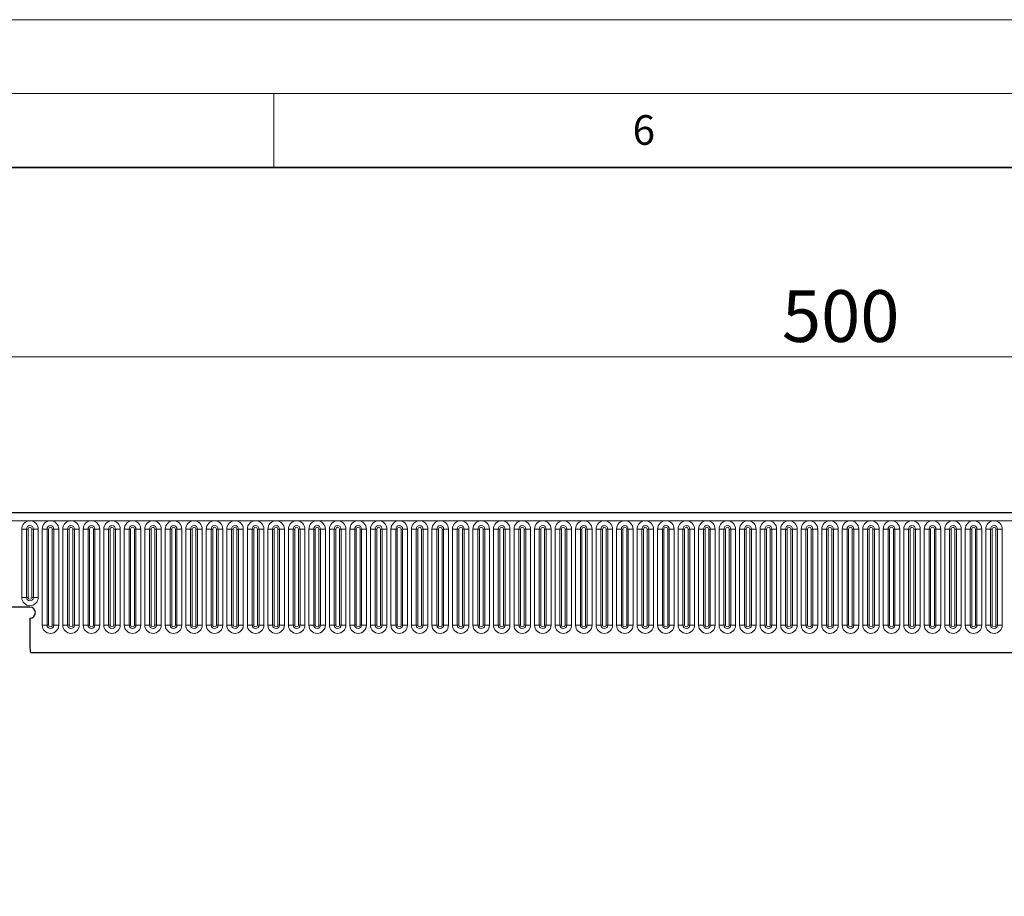
# Model space of a CAD drawing. Units: millimetres. Extents: x 0 to 420, y 0 to 297.
# Drawn here: x 248 to 314, y 238 to 297 of the extents above; entities that cross this region are included whole.
import ezdxf

# ---------------------------------------------------------------- set-up
doc = ezdxf.new("R2010")
doc.units = ezdxf.units.MM
doc.styles.add('SLDTEXTSTYLE0', font='TXT', dxfattribs={"width": 0.605})
doc.styles.add('SLDTEXTSTYLE1', font='TXT', dxfattribs={"width": 0.75})
doc.dimstyles.new('SLDDIMSTYLE0', dxfattribs={"dimtxt": 3.5, "dimasz": 3.302, "dimexe": 0, "dimexo": 0.0625, "dimgap": 0.875, "dimtad": 1, "dimlfac": 4, "dimrnd": 1e-09, "dimzin": 12, "dimdsep": 46, "dimtxsty": 'SLDTEXTSTYLE1', "dimsah": 1, "dimcen": 0.09, "dimadec": 0, "dimazin": 3, "dimtfac": 1, "dimtofl": 0, "dimtmove": 0, "dimatfit": 3, "dimfxl": 1, "dimfrac": 2, "dimtolj": 1, "dimtzin": 12, "dimarcsym": 0})

# ---------------------------------------------------------------- blocks, each defined once
blk = doc.blocks.new('_D_7')
at = {"color": 179, "linetype": 'Continuous', "lineweight": 18}
for p, q in [((240.755, 259.252), (240.755, 275.197)), ((365.755, 259.252), (365.755, 275.197)), ((240.755, 274.197), (365.755, 274.197))]:
    blk.add_line(p, q, dxfattribs=at)
for points in [[(240.755, 274.197), (244.057, 273.689), (244.057, 274.705)], [(365.755, 274.197), (362.453, 274.705), (362.453, 273.689)]]:
    blk.add_solid(points, dxfattribs=at)
at = {"color": 179, "linetype": 'Continuous', "lineweight": 18, "insert": (299.376, 278.709), "char_height": 3.5, "attachment_point": 1, "style": 'SLDTEXTSTYLE1'}
blk.add_mtext('500', dxfattribs=at)
blk = doc.blocks.new('_D_8')
at = {"color": 179, "linetype": 'Continuous', "lineweight": 18}
for p, q in [((366.63, 263.652), (378.755, 263.652)), ((377.755, 102.651), (377.755, 263.652)), ((304.255, 102.651), (378.755, 102.651))]:
    blk.add_line(p, q, dxfattribs=at)
for points in [[(377.755, 263.652), (377.247, 260.35), (378.263, 260.35)], [(377.755, 102.651), (378.263, 105.953), (377.247, 105.953)]]:
    blk.add_solid(points, dxfattribs=at)
at = {"color": 179, "linetype": 'Continuous', "lineweight": 18, "insert": (373.243, 179.272), "char_height": 3.5, "attachment_point": 1, "rotation": 90, "style": 'SLDTEXTSTYLE1'}
blk.add_mtext('644', dxfattribs=at)

msp = doc.modelspace()

# ---------------------------------------------------------------- linework, layer by layer
at = {"color": 7, "linetype": 'Continuous', "lineweight": 18}
for p, q in [((0, 297), (420, 297)), ((15, 292), (415, 292)), ((265, 292), (265, 287))]:
    msp.add_line(p, q, dxfattribs=at)
at = {"color": 7, "linetype": 'Continuous', "lineweight": 35}
msp.add_line((410, 287), (20, 287), dxfattribs=at)
at = {"color": 7, "linetype": 'Continuous', "lineweight": 25}
for p, q in [((365.6301, 263.6521), (241.0051, 263.6521)), ((248.5051, 257.2771), (240.8801, 257.2771)), ((248.5051, 256.5271), (248.5051, 254.6026)), ((248.5595, 254.2021), (358.0756, 254.2021))]:
    msp.add_line(p, q, dxfattribs=at)
at = {"color": 8, "linetype": 'Continuous', "lineweight": 18}
for p, q in [((241.0051, 263.1208), (365.6301, 263.1208)), ((247.9533, 262.5583), (247.9533, 257.9333)), ((247.9533, 262.5583), (248.2781, 262.5583)), ((248.2781, 257.9333), (248.2781, 262.5583)), ((248.2781, 262.5583), (248.3863, 262.5583)), ((248.3863, 257.9333), (248.3863, 262.5583)), ((248.6363, 257.9333), (248.6363, 262.5583)), ((248.6363, 262.5583), (248.7446, 262.5583)), ((248.7446, 262.5583), (248.7446, 257.9333)), ((248.7446, 262.5583), (249.0693, 262.5583)), ((249.0693, 257.9333), (249.0693, 262.5583)), ((249.3408, 262.5583), (249.3408, 256.0583)), ((249.3408, 262.5583), (249.6656, 262.5583)), ((249.6656, 256.0583), (249.6656, 262.5583)), ((249.6656, 262.5583), (249.7738, 262.5583)), ((249.7738, 256.0583), (249.7738, 262.5583)), ((250.0238, 256.0583), (250.0238, 262.5583)), ((250.0238, 262.5583), (250.1321, 262.5583)), ((250.1321, 262.5583), (250.1321, 256.0583)), ((250.1321, 262.5583), (250.4568, 262.5583)), ((250.4568, 256.0583), (250.4568, 262.5583)), ((250.7283, 262.5583), (250.7283, 256.0583)), ((250.7283, 262.5583), (251.0531, 262.5583)), ((251.0531, 256.0583), (251.0531, 262.5583)), ((251.0531, 262.5583), (251.1613, 262.5583)), ((251.1613, 256.0583), (251.1613, 262.5583)), ((251.4113, 256.0583), (251.4113, 262.5583)), ((251.4113, 262.5583), (251.5196, 262.5583)), ((251.5196, 262.5583), (251.5196, 256.0583)), ((251.5196, 262.5583), (251.8443, 262.5583)), ((251.8443, 256.0583), (251.8443, 262.5583)), ((252.1158, 262.5583), (252.1158, 256.0583)), ((252.1158, 262.5583), (252.4406, 262.5583)), ((252.4406, 256.0583), (252.4406, 262.5583)), ((252.4406, 262.5583), (252.5488, 262.5583)), ((252.5488, 256.0583), (252.5488, 262.5583)), ((252.7988, 256.0583), (252.7988, 262.5583)), ((252.7988, 262.5583), (252.9071, 262.5583)), ((252.9071, 262.5583), (252.9071, 256.0583)), ((252.9071, 262.5583), (253.2318, 262.5583)), ((253.2318, 256.0583), (253.2318, 262.5583)), ((253.5033, 262.5583), (253.5033, 256.0583)), ((253.5033, 262.5583), (253.8281, 262.5583)), ((253.8281, 256.0583), (253.8281, 262.5583)), ((253.8281, 262.5583), (253.9363, 262.5583)), ((253.9363, 256.0583), (253.9363, 262.5583)), ((254.1863, 256.0583), (254.1863, 262.5583)), ((254.1863, 262.5583), (254.2946, 262.5583)), ((254.2946, 262.5583), (254.2946, 256.0583)), ((254.2946, 262.5583), (254.6193, 262.5583)), ((254.6193, 256.0583), (254.6193, 262.5583)), ((254.8908, 262.5583), (254.8908, 256.0583)), ((254.8908, 262.5583), (255.2156, 262.5583)), ((255.2156, 256.0583), (255.2156, 262.5583)), ((255.2156, 262.5583), (255.3238, 262.5583)), ((255.3238, 256.0583), (255.3238, 262.5583)), ((255.5738, 256.0583), (255.5738, 262.5583)), ((255.5738, 262.5583), (255.6821, 262.5583)), ((255.6821, 262.5583), (255.6821, 256.0583)), ((255.6821, 262.5583), (256.0068, 262.5583)), ((256.0068, 256.0583), (256.0068, 262.5583)), ((256.2783, 262.5583), (256.2783, 256.0583)), ((256.2783, 262.5583), (256.6031, 262.5583)), ((256.6031, 256.0583), (256.6031, 262.5583)), ((256.6031, 262.5583), (256.7113, 262.5583)), ((256.7113, 256.0583), (256.7113, 262.5583)), ((256.9613, 256.0583), (256.9613, 262.5583)), ((256.9613, 262.5583), (257.0696, 262.5583)), ((257.0696, 262.5583), (257.0696, 256.0583)), ((257.0696, 262.5583), (257.3943, 262.5583)), ((257.3943, 256.0583), (257.3943, 262.5583)), ((257.6658, 262.5583), (257.6658, 256.0583)), ((257.6658, 262.5583), (257.9906, 262.5583)), ((257.9906, 256.0583), (257.9906, 262.5583)), ((257.9906, 262.5583), (258.0988, 262.5583)), ((258.0988, 256.0583), (258.0988, 262.5583)), ((258.3488, 256.0583), (258.3488, 262.5583)), ((258.3488, 262.5583), (258.4571, 262.5583)), ((258.4571, 262.5583), (258.4571, 256.0583)), ((258.4571, 262.5583), (258.7818, 262.5583)), ((258.7818, 256.0583), (258.7818, 262.5583)), ((259.0533, 262.5583), (259.0533, 256.0583)), ((259.0533, 262.5583), (259.3781, 262.5583)), ((259.3781, 256.0583), (259.3781, 262.5583)), ((259.3781, 262.5583), (259.4863, 262.5583)), ((259.4863, 256.0583), (259.4863, 262.5583)), ((259.7363, 256.0583), (259.7363, 262.5583)), ((259.7363, 262.5583), (259.8446, 262.5583)), ((259.8446, 262.5583), (259.8446, 256.0583)), ((259.8446, 262.5583), (260.1693, 262.5583)), ((260.1693, 256.0583), (260.1693, 262.5583)), ((260.4408, 262.5583), (260.4408, 256.0583)), ((260.4408, 262.5583), (260.7656, 262.5583)), ((260.7656, 256.0583), (260.7656, 262.5583)), ((260.7656, 262.5583), (260.8738, 262.5583)), ((260.8738, 256.0583), (260.8738, 262.5583)), ((261.1238, 256.0583), (261.1238, 262.5583)), ((261.1238, 262.5583), (261.2321, 262.5583)), ((261.2321, 262.5583), (261.2321, 256.0583)), ((261.2321, 262.5583), (261.5568, 262.5583)), ((261.5568, 256.0583), (261.5568, 262.5583)), ((261.8283, 262.5583), (261.8283, 256.0583)), ((261.8283, 262.5583), (262.1531, 262.5583)), ((262.1531, 256.0583), (262.1531, 262.5583)), ((262.1531, 262.5583), (262.2613, 262.5583)), ((262.2613, 256.0583), (262.2613, 262.5583)), ((262.5113, 256.0583), (262.5113, 262.5583)), ((262.5113, 262.5583), (262.6196, 262.5583)), ((262.6196, 262.5583), (262.6196, 256.0583)), ((262.6196, 262.5583), (262.9443, 262.5583)), ((262.9443, 256.0583), (262.9443, 262.5583)), ((263.2158, 262.5583), (263.2158, 256.0583)), ((263.2158, 262.5583), (263.5406, 262.5583)), ((263.5406, 256.0583), (263.5406, 262.5583)), ((263.5406, 262.5583), (263.6488, 262.5583)), ((263.6488, 256.0583), (263.6488, 262.5583)), ((263.8988, 256.0583), (263.8988, 262.5583)), ((263.8988, 262.5583), (264.0071, 262.5583)), ((264.0071, 262.5583), (264.0071, 256.0583)), ((264.0071, 262.5583), (264.3318, 262.5583)), ((264.3318, 256.0583), (264.3318, 262.5583)), ((264.6033, 262.5583), (264.6033, 256.0583)), ((264.6033, 262.5583), (264.9281, 262.5583)), ((264.9281, 256.0583), (264.9281, 262.5583)), ((264.9281, 262.5583), (265.0363, 262.5583)), ((265.0363, 256.0583), (265.0363, 262.5583)), ((265.2863, 256.0583), (265.2863, 262.5583)), ((265.2863, 262.5583), (265.3946, 262.5583)), ((265.3946, 262.5583), (265.3946, 256.0583)), ((265.3946, 262.5583), (265.7193, 262.5583)), ((265.7193, 256.0583), (265.7193, 262.5583)), ((265.9908, 262.5583), (265.9908, 256.0583)), ((265.9908, 262.5583), (266.3156, 262.5583)), ((266.3156, 256.0583), (266.3156, 262.5583)), ((266.3156, 262.5583), (266.4238, 262.5583)), ((266.4238, 256.0583), (266.4238, 262.5583)), ((266.6738, 256.0583), (266.6738, 262.5583)), ((266.6738, 262.5583), (266.7821, 262.5583)), ((266.7821, 262.5583), (266.7821, 256.0583)), ((266.7821, 262.5583), (267.1068, 262.5583)), ((267.1068, 256.0583), (267.1068, 262.5583)), ((267.3783, 262.5583), (267.3783, 256.0583)), ((267.3783, 262.5583), (267.7031, 262.5583)), ((267.7031, 256.0583), (267.7031, 262.5583)), ((267.7031, 262.5583), (267.8113, 262.5583)), ((267.8113, 256.0583), (267.8113, 262.5583)), ((268.0613, 256.0583), (268.0613, 262.5583)), ((268.0613, 262.5583), (268.1696, 262.5583)), ((268.1696, 262.5583), (268.1696, 256.0583)), ((268.1696, 262.5583), (268.4943, 262.5583)), ((268.4943, 256.0583), (268.4943, 262.5583)), ((268.7658, 262.5583), (268.7658, 256.0583)), ((268.7658, 262.5583), (269.0906, 262.5583)), ((269.0906, 256.0583), (269.0906, 262.5583)), ((269.0906, 262.5583), (269.1988, 262.5583)), ((269.1988, 256.0583), (269.1988, 262.5583)), ((269.4488, 256.0583), (269.4488, 262.5583)), ((269.4488, 262.5583), (269.5571, 262.5583)), ((269.5571, 262.5583), (269.5571, 256.0583)), ((269.5571, 262.5583), (269.8818, 262.5583)), ((269.8818, 256.0583), (269.8818, 262.5583)), ((270.1533, 262.5583), (270.1533, 256.0583)), ((270.1533, 262.5583), (270.4781, 262.5583)), ((270.4781, 256.0583), (270.4781, 262.5583)), ((270.4781, 262.5583), (270.5863, 262.5583)), ((270.5863, 256.0583), (270.5863, 262.5583)), ((270.8363, 256.0583), (270.8363, 262.5583)), ((270.8363, 262.5583), (270.9446, 262.5583)), ((270.9446, 262.5583), (270.9446, 256.0583)), ((270.9446, 262.5583), (271.2693, 262.5583)), ((271.2693, 256.0583), (271.2693, 262.5583)), ((271.5408, 262.5583), (271.5408, 256.0583)), ((271.5408, 262.5583), (271.8656, 262.5583)), ((271.8656, 256.0583), (271.8656, 262.5583)), ((271.8656, 262.5583), (271.9738, 262.5583)), ((271.9738, 256.0583), (271.9738, 262.5583)), ((272.2238, 256.0583), (272.2238, 262.5583)), ((272.2238, 262.5583), (272.3321, 262.5583)), ((272.3321, 262.5583), (272.3321, 256.0583)), ((272.3321, 262.5583), (272.6568, 262.5583)), ((272.6568, 256.0583), (272.6568, 262.5583)), ((272.9283, 262.5583), (272.9283, 256.0583)), ((272.9283, 262.5583), (273.2531, 262.5583)), ((273.2531, 256.0583), (273.2531, 262.5583)), ((273.2531, 262.5583), (273.3613, 262.5583)), ((273.3613, 256.0583), (273.3613, 262.5583)), ((273.6113, 256.0583), (273.6113, 262.5583)), ((273.6113, 262.5583), (273.7196, 262.5583)), ((273.7196, 262.5583), (273.7196, 256.0583)), ((273.7196, 262.5583), (274.0443, 262.5583)), ((274.0443, 256.0583), (274.0443, 262.5583)), ((274.3158, 262.5583), (274.3158, 256.0583)), ((274.3158, 262.5583), (274.6406, 262.5583)), ((274.6406, 256.0583), (274.6406, 262.5583)), ((274.6406, 262.5583), (274.7488, 262.5583)), ((274.7488, 256.0583), (274.7488, 262.5583)), ((274.9988, 256.0583), (274.9988, 262.5583)), ((274.9988, 262.5583), (275.1071, 262.5583)), ((275.1071, 262.5583), (275.1071, 256.0583)), ((275.1071, 262.5583), (275.4318, 262.5583)), ((275.4318, 256.0583), (275.4318, 262.5583)), ((275.7033, 262.5583), (275.7033, 256.0583)), ((275.7033, 262.5583), (276.0281, 262.5583)), ((276.0281, 256.0583), (276.0281, 262.5583)), ((276.0281, 262.5583), (276.1363, 262.5583)), ((276.1363, 256.0583), (276.1363, 262.5583)), ((276.3863, 256.0583), (276.3863, 262.5583)), ((276.3863, 262.5583), (276.4946, 262.5583)), ((276.4946, 262.5583), (276.4946, 256.0583)), ((276.4946, 262.5583), (276.8193, 262.5583)), ((276.8193, 256.0583), (276.8193, 262.5583)), ((277.0908, 262.5583), (277.0908, 256.0583)), ((277.0908, 262.5583), (277.4156, 262.5583)), ((277.4156, 256.0583), (277.4156, 262.5583)), ((277.4156, 262.5583), (277.5238, 262.5583)), ((277.5238, 256.0583), (277.5238, 262.5583)), ((277.7738, 256.0583), (277.7738, 262.5583)), ((277.7738, 262.5583), (277.8821, 262.5583)), ((277.8821, 262.5583), (277.8821, 256.0583)), ((277.8821, 262.5583), (278.2068, 262.5583)), ((278.2068, 256.0583), (278.2068, 262.5583)), ((278.4783, 262.5583), (278.4783, 256.0583)), ((278.4783, 262.5583), (278.8031, 262.5583)), ((278.8031, 256.0583), (278.8031, 262.5583)), ((278.8031, 262.5583), (278.9113, 262.5583)), ((278.9113, 256.0583), (278.9113, 262.5583)), ((279.1613, 256.0583), (279.1613, 262.5583)), ((279.1613, 262.5583), (279.2696, 262.5583)), ((279.2696, 262.5583), (279.2696, 256.0583)), ((279.2696, 262.5583), (279.5943, 262.5583)), ((279.5943, 256.0583), (279.5943, 262.5583)), ((279.8658, 262.5583), (279.8658, 256.0583)), ((279.8658, 262.5583), (280.1906, 262.5583)), ((280.1906, 256.0583), (280.1906, 262.5583)), ((280.1906, 262.5583), (280.2988, 262.5583)), ((280.2988, 256.0583), (280.2988, 262.5583)), ((280.5488, 256.0583), (280.5488, 262.5583)), ((280.5488, 262.5583), (280.6571, 262.5583)), ((280.6571, 262.5583), (280.6571, 256.0583)), ((280.6571, 262.5583), (280.9818, 262.5583)), ((280.9818, 256.0583), (280.9818, 262.5583)), ((281.2533, 262.5583), (281.2533, 256.0583)), ((281.2533, 262.5583), (281.5781, 262.5583)), ((281.5781, 256.0583), (281.5781, 262.5583)), ((281.5781, 262.5583), (281.6863, 262.5583)), ((281.6863, 256.0583), (281.6863, 262.5583)), ((281.9363, 256.0583), (281.9363, 262.5583)), ((281.9363, 262.5583), (282.0446, 262.5583)), ((282.0446, 262.5583), (282.0446, 256.0583)), ((282.0446, 262.5583), (282.3693, 262.5583)), ((282.3693, 256.0583), (282.3693, 262.5583)), ((282.6408, 262.5583), (282.6408, 256.0583)), ((282.6408, 262.5583), (282.9656, 262.5583)), ((282.9656, 256.0583), (282.9656, 262.5583)), ((282.9656, 262.5583), (283.0738, 262.5583)), ((283.0738, 256.0583), (283.0738, 262.5583)), ((283.3238, 256.0583), (283.3238, 262.5583)), ((283.3238, 262.5583), (283.4321, 262.5583)), ((283.4321, 262.5583), (283.4321, 256.0583)), ((283.4321, 262.5583), (283.7568, 262.5583)), ((283.7568, 256.0583), (283.7568, 262.5583)), ((284.0283, 262.5583), (284.0283, 256.0583)), ((284.0283, 262.5583), (284.3531, 262.5583)), ((284.3531, 256.0583), (284.3531, 262.5583)), ((284.3531, 262.5583), (284.4613, 262.5583)), ((284.4613, 256.0583), (284.4613, 262.5583)), ((284.7113, 256.0583), (284.7113, 262.5583)), ((284.7113, 262.5583), (284.8196, 262.5583)), ((284.8196, 262.5583), (284.8196, 256.0583)), ((284.8196, 262.5583), (285.1443, 262.5583)), ((285.1443, 256.0583), (285.1443, 262.5583)), ((285.4158, 262.5583), (285.4158, 256.0583)), ((285.4158, 262.5583), (285.7406, 262.5583)), ((285.7406, 256.0583), (285.7406, 262.5583)), ((285.7406, 262.5583), (285.8488, 262.5583)), ((285.8488, 256.0583), (285.8488, 262.5583)), ((286.0988, 256.0583), (286.0988, 262.5583)), ((286.0988, 262.5583), (286.2071, 262.5583)), ((286.2071, 262.5583), (286.2071, 256.0583)), ((286.2071, 262.5583), (286.5318, 262.5583)), ((286.5318, 256.0583), (286.5318, 262.5583)), ((286.8033, 262.5583), (286.8033, 256.0583)), ((286.8033, 262.5583), (287.1281, 262.5583)), ((287.1281, 256.0583), (287.1281, 262.5583)), ((287.1281, 262.5583), (287.2363, 262.5583)), ((287.2363, 256.0583), (287.2363, 262.5583)), ((287.4863, 256.0583), (287.4863, 262.5583)), ((287.4863, 262.5583), (287.5946, 262.5583)), ((287.5946, 262.5583), (287.5946, 256.0583)), ((287.5946, 262.5583), (287.9193, 262.5583)), ((287.9193, 256.0583), (287.9193, 262.5583)), ((288.1908, 262.5583), (288.1908, 256.0583)), ((288.1908, 262.5583), (288.5156, 262.5583)), ((288.5156, 256.0583), (288.5156, 262.5583)), ((288.5156, 262.5583), (288.6238, 262.5583)), ((288.6238, 256.0583), (288.6238, 262.5583)), ((288.8738, 256.0583), (288.8738, 262.5583)), ((288.8738, 262.5583), (288.9821, 262.5583)), ((288.9821, 262.5583), (288.9821, 256.0583)), ((288.9821, 262.5583), (289.3068, 262.5583)), ((289.3068, 256.0583), (289.3068, 262.5583)), ((289.5783, 262.5583), (289.5783, 256.0583)), ((289.5783, 262.5583), (289.9031, 262.5583)), ((289.9031, 256.0583), (289.9031, 262.5583)), ((289.9031, 262.5583), (290.0113, 262.5583)), ((290.0113, 256.0583), (290.0113, 262.5583)), ((290.2613, 256.0583), (290.2613, 262.5583)), ((290.2613, 262.5583), (290.3696, 262.5583)), ((290.3696, 262.5583), (290.3696, 256.0583)), ((290.3696, 262.5583), (290.6943, 262.5583)), ((290.6943, 256.0583), (290.6943, 262.5583)), ((290.9658, 262.5583), (290.9658, 256.0583)), ((290.9658, 262.5583), (291.2906, 262.5583)), ((291.2906, 256.0583), (291.2906, 262.5583)), ((291.2906, 262.5583), (291.3988, 262.5583)), ((291.3988, 256.0583), (291.3988, 262.5583)), ((291.6488, 256.0583), (291.6488, 262.5583)), ((291.6488, 262.5583), (291.7571, 262.5583)), ((291.7571, 262.5583), (291.7571, 256.0583)), ((291.7571, 262.5583), (292.0818, 262.5583)), ((292.0818, 256.0583), (292.0818, 262.5583)), ((292.3533, 262.5583), (292.3533, 256.0583)), ((292.3533, 262.5583), (292.6781, 262.5583)), ((292.6781, 256.0583), (292.6781, 262.5583)), ((292.6781, 262.5583), (292.7863, 262.5583)), ((292.7863, 256.0583), (292.7863, 262.5583)), ((293.0363, 256.0583), (293.0363, 262.5583)), ((293.0363, 262.5583), (293.1446, 262.5583)), ((293.1446, 262.5583), (293.1446, 256.0583)), ((293.1446, 262.5583), (293.4693, 262.5583)), ((293.4693, 256.0583), (293.4693, 262.5583)), ((293.7408, 262.5583), (293.7408, 256.0583)), ((293.7408, 262.5583), (294.0656, 262.5583)), ((294.0656, 256.0583), (294.0656, 262.5583)), ((294.0656, 262.5583), (294.1738, 262.5583)), ((294.1738, 256.0583), (294.1738, 262.5583)), ((294.4238, 256.0583), (294.4238, 262.5583)), ((294.4238, 262.5583), (294.5321, 262.5583)), ((294.5321, 262.5583), (294.5321, 256.0583)), ((294.5321, 262.5583), (294.8568, 262.5583)), ((294.8568, 256.0583), (294.8568, 262.5583)), ((295.1283, 262.5583), (295.1283, 256.0583)), ((295.1283, 262.5583), (295.4531, 262.5583)), ((295.4531, 256.0583), (295.4531, 262.5583)), ((295.4531, 262.5583), (295.5613, 262.5583)), ((295.5613, 256.0583), (295.5613, 262.5583)), ((295.8113, 256.0583), (295.8113, 262.5583)), ((295.8113, 262.5583), (295.9196, 262.5583)), ((295.9196, 262.5583), (295.9196, 256.0583)), ((295.9196, 262.5583), (296.2443, 262.5583)), ((296.2443, 256.0583), (296.2443, 262.5583)), ((296.5158, 262.5583), (296.5158, 256.0583)), ((296.5158, 262.5583), (296.8406, 262.5583)), ((296.8406, 256.0583), (296.8406, 262.5583)), ((296.8406, 262.5583), (296.9488, 262.5583)), ((296.9488, 256.0583), (296.9488, 262.5583)), ((297.1988, 256.0583), (297.1988, 262.5583)), ((297.1988, 262.5583), (297.3071, 262.5583)), ((297.3071, 262.5583), (297.3071, 256.0583)), ((297.3071, 262.5583), (297.6318, 262.5583)), ((297.6318, 256.0583), (297.6318, 262.5583)), ((297.9033, 262.5583), (297.9033, 256.0583)), ((297.9033, 262.5583), (298.2281, 262.5583)), ((298.2281, 256.0583), (298.2281, 262.5583)), ((298.2281, 262.5583), (298.3363, 262.5583)), ((298.3363, 256.0583), (298.3363, 262.5583)), ((298.5863, 256.0583), (298.5863, 262.5583)), ((298.5863, 262.5583), (298.6946, 262.5583)), ((298.6946, 262.5583), (298.6946, 256.0583)), ((298.6946, 262.5583), (299.0193, 262.5583)), ((299.0193, 256.0583), (299.0193, 262.5583)), ((299.2908, 262.5583), (299.2908, 256.0583)), ((299.2908, 262.5583), (299.6156, 262.5583)), ((299.6156, 256.0583), (299.6156, 262.5583)), ((299.6156, 262.5583), (299.7238, 262.5583)), ((299.7238, 256.0583), (299.7238, 262.5583)), ((299.9738, 256.0583), (299.9738, 262.5583)), ((299.9738, 262.5583), (300.0821, 262.5583)), ((300.0821, 262.5583), (300.0821, 256.0583)), ((300.0821, 262.5583), (300.4068, 262.5583)), ((300.4068, 256.0583), (300.4068, 262.5583)), ((300.6783, 262.5583), (300.6783, 256.0583)), ((300.6783, 262.5583), (301.0031, 262.5583)), ((301.0031, 256.0583), (301.0031, 262.5583)), ((301.0031, 262.5583), (301.1113, 262.5583)), ((301.1113, 256.0583), (301.1113, 262.5583)), ((301.3613, 256.0583), (301.3613, 262.5583)), ((301.3613, 262.5583), (301.4696, 262.5583)), ((301.4696, 262.5583), (301.4696, 256.0583)), ((301.4696, 262.5583), (301.7943, 262.5583)), ((301.7943, 256.0583), (301.7943, 262.5583)), ((302.0658, 262.5583), (302.0658, 256.0583)), ((302.0658, 262.5583), (302.3906, 262.5583)), ((302.3906, 256.0583), (302.3906, 262.5583)), ((302.3906, 262.5583), (302.4988, 262.5583)), ((302.4988, 256.0583), (302.4988, 262.5583)), ((302.7488, 256.0583), (302.7488, 262.5583)), ((302.7488, 262.5583), (302.8571, 262.5583)), ((302.8571, 262.5583), (302.8571, 256.0583)), ((302.8571, 262.5583), (303.1818, 262.5583)), ((303.1818, 256.0583), (303.1818, 262.5583)), ((303.4533, 262.5583), (303.4533, 256.0583)), ((303.4533, 262.5583), (303.7781, 262.5583)), ((303.7781, 256.0583), (303.7781, 262.5583)), ((303.7781, 262.5583), (303.8863, 262.5583)), ((303.8863, 256.0583), (303.8863, 262.5583)), ((304.1363, 256.0583), (304.1363, 262.5583)), ((304.1363, 262.5583), (304.2446, 262.5583)), ((304.2446, 262.5583), (304.2446, 256.0583)), ((304.2446, 262.5583), (304.5693, 262.5583)), ((304.5693, 256.0583), (304.5693, 262.5583)), ((304.8408, 262.5583), (304.8408, 256.0583)), ((304.8408, 262.5583), (305.1656, 262.5583)), ((305.1656, 256.0583), (305.1656, 262.5583)), ((305.1656, 262.5583), (305.2738, 262.5583)), ((305.2738, 256.0583), (305.2738, 262.5583)), ((305.5238, 256.0583), (305.5238, 262.5583)), ((305.5238, 262.5583), (305.6321, 262.5583)), ((305.6321, 262.5583), (305.6321, 256.0583)), ((305.6321, 262.5583), (305.9568, 262.5583)), ((305.9568, 256.0583), (305.9568, 262.5583)), ((306.2283, 262.5583), (306.2283, 256.0583)), ((306.2283, 262.5583), (306.5531, 262.5583)), ((306.5531, 256.0583), (306.5531, 262.5583)), ((306.5531, 262.5583), (306.6613, 262.5583)), ((306.6613, 256.0583), (306.6613, 262.5583)), ((306.9113, 256.0583), (306.9113, 262.5583)), ((306.9113, 262.5583), (307.0196, 262.5583)), ((307.0196, 262.5583), (307.0196, 256.0583)), ((307.0196, 262.5583), (307.3443, 262.5583)), ((307.3443, 256.0583), (307.3443, 262.5583)), ((307.6158, 262.5583), (307.6158, 256.0583)), ((307.6158, 262.5583), (307.9406, 262.5583)), ((307.9406, 256.0583), (307.9406, 262.5583)), ((307.9406, 262.5583), (308.0488, 262.5583)), ((308.0488, 256.0583), (308.0488, 262.5583)), ((308.2988, 256.0583), (308.2988, 262.5583)), ((308.2988, 262.5583), (308.4071, 262.5583)), ((308.4071, 262.5583), (308.4071, 256.0583)), ((308.4071, 262.5583), (308.7318, 262.5583)), ((308.7318, 256.0583), (308.7318, 262.5583)), ((309.0033, 262.5583), (309.0033, 256.0583)), ((309.0033, 262.5583), (309.3281, 262.5583)), ((309.3281, 256.0583), (309.3281, 262.5583)), ((309.3281, 262.5583), (309.4363, 262.5583)), ((309.4363, 256.0583), (309.4363, 262.5583)), ((309.6863, 256.0583), (309.6863, 262.5583)), ((309.6863, 262.5583), (309.7946, 262.5583)), ((309.7946, 262.5583), (309.7946, 256.0583)), ((309.7946, 262.5583), (310.1193, 262.5583)), ((310.1193, 256.0583), (310.1193, 262.5583)), ((310.3908, 262.5583), (310.3908, 256.0583)), ((310.3908, 262.5583), (310.7156, 262.5583)), ((310.7156, 256.0583), (310.7156, 262.5583)), ((310.7156, 262.5583), (310.8238, 262.5583)), ((310.8238, 256.0583), (310.8238, 262.5583)), ((311.0738, 256.0583), (311.0738, 262.5583)), ((311.0738, 262.5583), (311.1821, 262.5583)), ((311.1821, 262.5583), (311.1821, 256.0583)), ((311.1821, 262.5583), (311.5068, 262.5583)), ((311.5068, 256.0583), (311.5068, 262.5583)), ((311.7783, 262.5583), (311.7783, 256.0583)), ((311.7783, 262.5583), (312.1031, 262.5583)), ((312.1031, 256.0583), (312.1031, 262.5583)), ((312.1031, 262.5583), (312.2113, 262.5583)), ((312.2113, 256.0583), (312.2113, 262.5583)), ((312.4613, 256.0583), (312.4613, 262.5583)), ((312.4613, 262.5583), (312.5696, 262.5583)), ((312.5696, 262.5583), (312.5696, 256.0583)), ((312.5696, 262.5583), (312.8943, 262.5583)), ((312.8943, 256.0583), (312.8943, 262.5583)), ((313.1658, 262.5583), (313.1658, 256.0583)), ((313.1658, 262.5583), (313.4906, 262.5583)), ((313.4906, 256.0583), (313.4906, 262.5583)), ((313.4906, 262.5583), (313.5988, 262.5583)), ((313.5988, 256.0583), (313.5988, 262.5583)), ((313.8488, 256.0583), (313.8488, 262.5583)), ((313.8488, 262.5583), (313.9571, 262.5583)), ((313.9571, 262.5583), (313.9571, 256.0583)), ((313.9571, 262.5583), (314.2818, 262.5583)), ((314.2818, 256.0583), (314.2818, 262.5583)), ((247.9533, 257.9333), (248.2781, 257.9333)), ((248.2781, 257.9333), (248.3863, 257.9333)), ((248.6363, 257.9333), (248.7446, 257.9333)), ((248.7446, 257.9333), (249.0693, 257.9333)), ((249.3408, 256.0583), (249.6656, 256.0583)), ((249.6656, 256.0583), (249.7738, 256.0583)), ((250.0238, 256.0583), (250.1321, 256.0583)), ((250.1321, 256.0583), (250.4568, 256.0583)), ((250.7283, 256.0583), (251.0531, 256.0583)), ((251.0531, 256.0583), (251.1613, 256.0583)), ((251.4113, 256.0583), (251.5196, 256.0583)), ((251.5196, 256.0583), (251.8443, 256.0583)), ((252.1158, 256.0583), (252.4406, 256.0583)), ((252.4406, 256.0583), (252.5488, 256.0583)), ((252.7988, 256.0583), (252.9071, 256.0583)), ((252.9071, 256.0583), (253.2318, 256.0583)), ((253.5033, 256.0583), (253.8281, 256.0583)), ((253.8281, 256.0583), (253.9363, 256.0583)), ((254.1863, 256.0583), (254.2946, 256.0583)), ((254.2946, 256.0583), (254.6193, 256.0583)), ((254.8908, 256.0583), (255.2156, 256.0583)), ((255.2156, 256.0583), (255.3238, 256.0583)), ((255.5738, 256.0583), (255.6821, 256.0583)), ((255.6821, 256.0583), (256.0068, 256.0583)), ((256.2783, 256.0583), (256.6031, 256.0583)), ((256.6031, 256.0583), (256.7113, 256.0583)), ((256.9613, 256.0583), (257.0696, 256.0583)), ((257.0696, 256.0583), (257.3943, 256.0583)), ((257.6658, 256.0583), (257.9906, 256.0583)), ((257.9906, 256.0583), (258.0988, 256.0583)), ((258.3488, 256.0583), (258.4571, 256.0583)), ((258.4571, 256.0583), (258.7818, 256.0583)), ((259.0533, 256.0583), (259.3781, 256.0583)), ((259.3781, 256.0583), (259.4863, 256.0583)), ((259.7363, 256.0583), (259.8446, 256.0583)), ((259.8446, 256.0583), (260.1693, 256.0583)), ((260.4408, 256.0583), (260.7656, 256.0583)), ((260.7656, 256.0583), (260.8738, 256.0583)), ((261.1238, 256.0583), (261.2321, 256.0583)), ((261.2321, 256.0583), (261.5568, 256.0583)), ((261.8283, 256.0583), (262.1531, 256.0583)), ((262.1531, 256.0583), (262.2613, 256.0583)), ((262.5113, 256.0583), (262.6196, 256.0583)), ((262.6196, 256.0583), (262.9443, 256.0583)), ((263.2158, 256.0583), (263.5406, 256.0583)), ((263.5406, 256.0583), (263.6488, 256.0583)), ((263.8988, 256.0583), (264.0071, 256.0583)), ((264.0071, 256.0583), (264.3318, 256.0583)), ((264.6033, 256.0583), (264.9281, 256.0583)), ((264.9281, 256.0583), (265.0363, 256.0583)), ((265.2863, 256.0583), (265.3946, 256.0583)), ((265.3946, 256.0583), (265.7193, 256.0583)), ((265.9908, 256.0583), (266.3156, 256.0583)), ((266.3156, 256.0583), (266.4238, 256.0583)), ((266.6738, 256.0583), (266.7821, 256.0583)), ((266.7821, 256.0583), (267.1068, 256.0583)), ((267.3783, 256.0583), (267.7031, 256.0583)), ((267.7031, 256.0583), (267.8113, 256.0583)), ((268.0613, 256.0583), (268.1696, 256.0583)), ((268.1696, 256.0583), (268.4943, 256.0583)), ((268.7658, 256.0583), (269.0906, 256.0583)), ((269.0906, 256.0583), (269.1988, 256.0583)), ((269.4488, 256.0583), (269.5571, 256.0583)), ((269.5571, 256.0583), (269.8818, 256.0583)), ((270.1533, 256.0583), (270.4781, 256.0583)), ((270.4781, 256.0583), (270.5863, 256.0583)), ((270.8363, 256.0583), (270.9446, 256.0583)), ((270.9446, 256.0583), (271.2693, 256.0583)), ((271.5408, 256.0583), (271.8656, 256.0583)), ((271.8656, 256.0583), (271.9738, 256.0583)), ((272.2238, 256.0583), (272.3321, 256.0583)), ((272.3321, 256.0583), (272.6568, 256.0583)), ((272.9283, 256.0583), (273.2531, 256.0583)), ((273.2531, 256.0583), (273.3613, 256.0583)), ((273.6113, 256.0583), (273.7196, 256.0583)), ((273.7196, 256.0583), (274.0443, 256.0583)), ((274.3158, 256.0583), (274.6406, 256.0583)), ((274.6406, 256.0583), (274.7488, 256.0583)), ((274.9988, 256.0583), (275.1071, 256.0583)), ((275.1071, 256.0583), (275.4318, 256.0583)), ((275.7033, 256.0583), (276.0281, 256.0583)), ((276.0281, 256.0583), (276.1363, 256.0583)), ((276.3863, 256.0583), (276.4946, 256.0583)), ((276.4946, 256.0583), (276.8193, 256.0583)), ((277.0908, 256.0583), (277.4156, 256.0583)), ((277.4156, 256.0583), (277.5238, 256.0583)), ((277.7738, 256.0583), (277.8821, 256.0583)), ((277.8821, 256.0583), (278.2068, 256.0583)), ((278.4783, 256.0583), (278.8031, 256.0583)), ((278.8031, 256.0583), (278.9113, 256.0583)), ((279.1613, 256.0583), (279.2696, 256.0583)), ((279.2696, 256.0583), (279.5943, 256.0583)), ((279.8658, 256.0583), (280.1906, 256.0583)), ((280.1906, 256.0583), (280.2988, 256.0583)), ((280.5488, 256.0583), (280.6571, 256.0583)), ((280.6571, 256.0583), (280.9818, 256.0583)), ((281.2533, 256.0583), (281.5781, 256.0583)), ((281.5781, 256.0583), (281.6863, 256.0583)), ((281.9363, 256.0583), (282.0446, 256.0583)), ((282.0446, 256.0583), (282.3693, 256.0583)), ((282.6408, 256.0583), (282.9656, 256.0583)), ((282.9656, 256.0583), (283.0738, 256.0583)), ((283.3238, 256.0583), (283.4321, 256.0583)), ((283.4321, 256.0583), (283.7568, 256.0583)), ((284.0283, 256.0583), (284.3531, 256.0583)), ((284.3531, 256.0583), (284.4613, 256.0583)), ((284.7113, 256.0583), (284.8196, 256.0583)), ((284.8196, 256.0583), (285.1443, 256.0583)), ((285.4158, 256.0583), (285.7406, 256.0583)), ((285.7406, 256.0583), (285.8488, 256.0583)), ((286.0988, 256.0583), (286.2071, 256.0583)), ((286.2071, 256.0583), (286.5318, 256.0583)), ((286.8033, 256.0583), (287.1281, 256.0583)), ((287.1281, 256.0583), (287.2363, 256.0583)), ((287.4863, 256.0583), (287.5946, 256.0583)), ((287.5946, 256.0583), (287.9193, 256.0583)), ((288.1908, 256.0583), (288.5156, 256.0583)), ((288.5156, 256.0583), (288.6238, 256.0583)), ((288.8738, 256.0583), (288.9821, 256.0583)), ((288.9821, 256.0583), (289.3068, 256.0583)), ((289.5783, 256.0583), (289.9031, 256.0583)), ((289.9031, 256.0583), (290.0113, 256.0583)), ((290.2613, 256.0583), (290.3696, 256.0583)), ((290.3696, 256.0583), (290.6943, 256.0583)), ((290.9658, 256.0583), (291.2906, 256.0583)), ((291.2906, 256.0583), (291.3988, 256.0583)), ((291.6488, 256.0583), (291.7571, 256.0583)), ((291.7571, 256.0583), (292.0818, 256.0583)), ((292.3533, 256.0583), (292.6781, 256.0583)), ((292.6781, 256.0583), (292.7863, 256.0583)), ((293.0363, 256.0583), (293.1446, 256.0583)), ((293.1446, 256.0583), (293.4693, 256.0583)), ((293.7408, 256.0583), (294.0656, 256.0583)), ((294.0656, 256.0583), (294.1738, 256.0583)), ((294.4238, 256.0583), (294.5321, 256.0583)), ((294.5321, 256.0583), (294.8568, 256.0583)), ((295.1283, 256.0583), (295.4531, 256.0583)), ((295.4531, 256.0583), (295.5613, 256.0583)), ((295.8113, 256.0583), (295.9196, 256.0583)), ((295.9196, 256.0583), (296.2443, 256.0583)), ((296.5158, 256.0583), (296.8406, 256.0583)), ((296.8406, 256.0583), (296.9488, 256.0583)), ((297.1988, 256.0583), (297.3071, 256.0583)), ((297.3071, 256.0583), (297.6318, 256.0583)), ((297.9033, 256.0583), (298.2281, 256.0583)), ((298.2281, 256.0583), (298.3363, 256.0583)), ((298.5863, 256.0583), (298.6946, 256.0583)), ((298.6946, 256.0583), (299.0193, 256.0583)), ((299.2908, 256.0583), (299.6156, 256.0583)), ((299.6156, 256.0583), (299.7238, 256.0583)), ((299.9738, 256.0583), (300.0821, 256.0583)), ((300.0821, 256.0583), (300.4068, 256.0583)), ((300.6783, 256.0583), (301.0031, 256.0583)), ((301.0031, 256.0583), (301.1113, 256.0583)), ((301.3613, 256.0583), (301.4696, 256.0583)), ((301.4696, 256.0583), (301.7943, 256.0583)), ((302.0658, 256.0583), (302.3906, 256.0583)), ((302.3906, 256.0583), (302.4988, 256.0583)), ((302.7488, 256.0583), (302.8571, 256.0583)), ((302.8571, 256.0583), (303.1818, 256.0583)), ((303.4533, 256.0583), (303.7781, 256.0583)), ((303.7781, 256.0583), (303.8863, 256.0583)), ((304.1363, 256.0583), (304.2446, 256.0583)), ((304.2446, 256.0583), (304.5693, 256.0583)), ((304.8408, 256.0583), (305.1656, 256.0583)), ((305.1656, 256.0583), (305.2738, 256.0583)), ((305.5238, 256.0583), (305.6321, 256.0583)), ((305.6321, 256.0583), (305.9568, 256.0583)), ((306.2283, 256.0583), (306.5531, 256.0583)), ((306.5531, 256.0583), (306.6613, 256.0583)), ((306.9113, 256.0583), (307.0196, 256.0583)), ((307.0196, 256.0583), (307.3443, 256.0583)), ((307.6158, 256.0583), (307.9406, 256.0583)), ((307.9406, 256.0583), (308.0488, 256.0583)), ((308.2988, 256.0583), (308.4071, 256.0583)), ((308.4071, 256.0583), (308.7318, 256.0583)), ((309.0033, 256.0583), (309.3281, 256.0583)), ((309.3281, 256.0583), (309.4363, 256.0583)), ((309.6863, 256.0583), (309.7946, 256.0583)), ((309.7946, 256.0583), (310.1193, 256.0583)), ((310.3908, 256.0583), (310.7156, 256.0583)), ((310.7156, 256.0583), (310.8238, 256.0583)), ((311.0738, 256.0583), (311.1821, 256.0583)), ((311.1821, 256.0583), (311.5068, 256.0583)), ((311.7783, 256.0583), (312.1031, 256.0583)), ((312.1031, 256.0583), (312.2113, 256.0583)), ((312.4613, 256.0583), (312.5696, 256.0583)), ((312.5696, 256.0583), (312.8943, 256.0583)), ((313.1658, 256.0583), (313.4906, 256.0583)), ((313.4906, 256.0583), (313.5988, 256.0583)), ((313.8488, 256.0583), (313.9571, 256.0583)), ((313.9571, 256.0583), (314.2818, 256.0583)), ((248.5595, 254.2021), (358.0756, 254.2021))]:
    msp.add_line(p, q, dxfattribs=at)
for centre, radius, start, end in [((248.5113, 262.5583), 0.558, 0, 180), ((249.8988, 262.5583), 0.558, 0, 180), ((251.2863, 262.5583), 0.558, 0, 180), ((252.6738, 262.5583), 0.558, 0, 180), ((254.0613, 262.5583), 0.558, 0, 180), ((255.4488, 262.5583), 0.558, 0, 180), ((256.8363, 262.5583), 0.558, 0, 180), ((258.2238, 262.5583), 0.558, 0, 180), ((259.6113, 262.5583), 0.558, 0, 180), ((260.9988, 262.5583), 0.558, 0, 180), ((262.3863, 262.5583), 0.558, 0, 180), ((263.7738, 262.5583), 0.558, 0, 180), ((265.1613, 262.5583), 0.558, 0, 180), ((266.5488, 262.5583), 0.558, 0, 180), ((267.9363, 262.5583), 0.558, 0, 180), ((269.3238, 262.5583), 0.558, 0, 180), ((270.7113, 262.5583), 0.558, 0, 180), ((272.0988, 262.5583), 0.558, 0, 180), ((273.4863, 262.5583), 0.558, 0, 180), ((274.8738, 262.5583), 0.558, 0, 180), ((276.2613, 262.5583), 0.558, 0, 180), ((277.6488, 262.5583), 0.558, 0, 180), ((279.0363, 262.5583), 0.558, 0, 180), ((280.4238, 262.5583), 0.558, 0, 180), ((281.8113, 262.5583), 0.558, 0, 180), ((283.1988, 262.5583), 0.558, 0, 180), ((284.5863, 262.5583), 0.558, 0, 180), ((285.9738, 262.5583), 0.558, 0, 180), ((287.3613, 262.5583), 0.558, 0, 180), ((288.7488, 262.5583), 0.558, 0, 180), ((290.1363, 262.5583), 0.558, 0, 180), ((291.5238, 262.5583), 0.558, 0, 180), ((292.9113, 262.5583), 0.558, 0, 180), ((294.2988, 262.5583), 0.558, 0, 180), ((295.6863, 262.5583), 0.558, 0, 180), ((297.0738, 262.5583), 0.558, 0, 180), ((298.4613, 262.5583), 0.558, 0, 180), ((299.8488, 262.5583), 0.558, 0, 180), ((301.2363, 262.5583), 0.558, 0, 180), ((302.6238, 262.5583), 0.558, 0, 180), ((304.0113, 262.5583), 0.558, 0, 180), ((305.3988, 262.5583), 0.558, 0, 180), ((306.7863, 262.5583), 0.558, 0, 180), ((308.1738, 262.5583), 0.558, 0, 180), ((309.5613, 262.5583), 0.558, 0, 180), ((310.9488, 262.5583), 0.558, 0, 180), ((312.3363, 262.5583), 0.558, 0, 180), ((313.7238, 262.5583), 0.558, 0, 180), ((248.5113, 262.5583), 0.2333, 0, 180), ((248.5113, 262.5583), 0.125, 0, 180), ((249.8988, 262.5583), 0.2333, 0, 180), ((249.8988, 262.5583), 0.125, 0, 180), ((251.2863, 262.5583), 0.2333, 0, 180), ((251.2863, 262.5583), 0.125, 0, 180), ((252.6738, 262.5583), 0.2333, 0, 180), ((252.6738, 262.5583), 0.125, 0, 180), ((254.0613, 262.5583), 0.2333, 0, 180), ((254.0613, 262.5583), 0.125, 0, 180), ((255.4488, 262.5583), 0.2333, 0, 180), ((255.4488, 262.5583), 0.125, 0, 180), ((256.8363, 262.5583), 0.2333, 0, 180), ((256.8363, 262.5583), 0.125, 0, 180), ((258.2238, 262.5583), 0.2333, 0, 180), ((258.2238, 262.5583), 0.125, 0, 180), ((259.6113, 262.5583), 0.2333, 0, 180), ((259.6113, 262.5583), 0.125, 0, 180), ((260.9988, 262.5583), 0.2333, 0, 180), ((260.9988, 262.5583), 0.125, 0, 180), ((262.3863, 262.5583), 0.2333, 0, 180), ((262.3863, 262.5583), 0.125, 0, 180), ((263.7738, 262.5583), 0.2333, 0, 180), ((263.7738, 262.5583), 0.125, 0, 180), ((265.1613, 262.5583), 0.2333, 0, 180), ((265.1613, 262.5583), 0.125, 0, 180), ((266.5488, 262.5583), 0.2333, 0, 180), ((266.5488, 262.5583), 0.125, 0, 180), ((267.9363, 262.5583), 0.2333, 0, 180), ((267.9363, 262.5583), 0.125, 0, 180), ((269.3238, 262.5583), 0.2333, 0, 180), ((269.3238, 262.5583), 0.125, 0, 180), ((270.7113, 262.5583), 0.2333, 0, 180), ((270.7113, 262.5583), 0.125, 0, 180), ((272.0988, 262.5583), 0.2333, 0, 180), ((272.0988, 262.5583), 0.125, 0, 180), ((273.4863, 262.5583), 0.2333, 0, 180), ((273.4863, 262.5583), 0.125, 0, 180), ((274.8738, 262.5583), 0.2333, 0, 180), ((274.8738, 262.5583), 0.125, 0, 180), ((276.2613, 262.5583), 0.2333, 0, 180), ((276.2613, 262.5583), 0.125, 0, 180), ((277.6488, 262.5583), 0.2333, 0, 180), ((277.6488, 262.5583), 0.125, 0, 180), ((279.0363, 262.5583), 0.2333, 0, 180), ((279.0363, 262.5583), 0.125, 0, 180), ((280.4238, 262.5583), 0.2333, 0, 180), ((280.4238, 262.5583), 0.125, 0, 180), ((281.8113, 262.5583), 0.2333, 0, 180), ((281.8113, 262.5583), 0.125, 0, 180), ((283.1988, 262.5583), 0.2333, 0, 180), ((283.1988, 262.5583), 0.125, 0, 180), ((284.5863, 262.5583), 0.2333, 0, 180), ((284.5863, 262.5583), 0.125, 0, 180), ((285.9738, 262.5583), 0.2333, 0, 180), ((285.9738, 262.5583), 0.125, 0, 180), ((287.3613, 262.5583), 0.2333, 0, 180), ((287.3613, 262.5583), 0.125, 0, 180), ((288.7488, 262.5583), 0.2333, 0, 180), ((288.7488, 262.5583), 0.125, 0, 180), ((290.1363, 262.5583), 0.2333, 0, 180), ((290.1363, 262.5583), 0.125, 0, 180), ((291.5238, 262.5583), 0.2333, 0, 180), ((291.5238, 262.5583), 0.125, 0, 180), ((292.9113, 262.5583), 0.2333, 0, 180), ((292.9113, 262.5583), 0.125, 0, 180), ((294.2988, 262.5583), 0.2333, 0, 180), ((294.2988, 262.5583), 0.125, 0, 180), ((295.6863, 262.5583), 0.2333, 0, 180), ((295.6863, 262.5583), 0.125, 0, 180), ((297.0738, 262.5583), 0.2333, 0, 180), ((297.0738, 262.5583), 0.125, 0, 180), ((298.4613, 262.5583), 0.2333, 0, 180), ((298.4613, 262.5583), 0.125, 0, 180), ((299.8488, 262.5583), 0.2333, 0, 180), ((299.8488, 262.5583), 0.125, 0, 180), ((301.2363, 262.5583), 0.2333, 0, 180), ((301.2363, 262.5583), 0.125, 0, 180), ((302.6238, 262.5583), 0.2333, 0, 180), ((302.6238, 262.5583), 0.125, 0, 180), ((304.0113, 262.5583), 0.2333, 0, 180), ((304.0113, 262.5583), 0.125, 0, 180), ((305.3988, 262.5583), 0.2333, 0, 180), ((305.3988, 262.5583), 0.125, 0, 180), ((306.7863, 262.5583), 0.2333, 0, 180), ((306.7863, 262.5583), 0.125, 0, 180), ((308.1738, 262.5583), 0.2333, 0, 180), ((308.1738, 262.5583), 0.125, 0, 180), ((309.5613, 262.5583), 0.2333, 0, 180), ((309.5613, 262.5583), 0.125, 0, 180), ((310.9488, 262.5583), 0.2333, 0, 180), ((310.9488, 262.5583), 0.125, 0, 180), ((312.3363, 262.5583), 0.2333, 0, 180), ((312.3363, 262.5583), 0.125, 0, 180), ((313.7238, 262.5583), 0.2333, 0, 180), ((313.7238, 262.5583), 0.125, 0, 180), ((248.5113, 257.9333), 0.558, 180, 0), ((248.5113, 257.9333), 0.2333, 180, 0), ((248.5113, 257.9333), 0.125, 180, 0), ((249.8988, 256.0583), 0.558, 180, 0), ((249.8988, 256.0583), 0.2333, 180, 0), ((249.8988, 256.0583), 0.125, 180, 0), ((251.2863, 256.0583), 0.558, 180, 0), ((251.2863, 256.0583), 0.2333, 180, 0), ((251.2863, 256.0583), 0.125, 180, 0), ((252.6738, 256.0583), 0.558, 180, 0), ((252.6738, 256.0583), 0.2333, 180, 0), ((252.6738, 256.0583), 0.125, 180, 0), ((254.0613, 256.0583), 0.558, 180, 0), ((254.0613, 256.0583), 0.2333, 180, 0), ((254.0613, 256.0583), 0.125, 180, 0), ((255.4488, 256.0583), 0.558, 180, 0), ((255.4488, 256.0583), 0.2333, 180, 0), ((255.4488, 256.0583), 0.125, 180, 0), ((256.8363, 256.0583), 0.558, 180, 0), ((256.8363, 256.0583), 0.2333, 180, 0), ((256.8363, 256.0583), 0.125, 180, 0), ((258.2238, 256.0583), 0.558, 180, 0), ((258.2238, 256.0583), 0.2333, 180, 0), ((258.2238, 256.0583), 0.125, 180, 0), ((259.6113, 256.0583), 0.558, 180, 0), ((259.6113, 256.0583), 0.2333, 180, 0), ((259.6113, 256.0583), 0.125, 180, 0), ((260.9988, 256.0583), 0.558, 180, 0), ((260.9988, 256.0583), 0.2333, 180, 0), ((260.9988, 256.0583), 0.125, 180, 0), ((262.3863, 256.0583), 0.558, 180, 0), ((262.3863, 256.0583), 0.2333, 180, 0), ((262.3863, 256.0583), 0.125, 180, 0), ((263.7738, 256.0583), 0.558, 180, 0), ((263.7738, 256.0583), 0.2333, 180, 0), ((263.7738, 256.0583), 0.125, 180, 0), ((265.1613, 256.0583), 0.558, 180, 0), ((265.1613, 256.0583), 0.2333, 180, 0), ((265.1613, 256.0583), 0.125, 180, 0), ((266.5488, 256.0583), 0.558, 180, 0), ((266.5488, 256.0583), 0.2333, 180, 0), ((266.5488, 256.0583), 0.125, 180, 0), ((267.9363, 256.0583), 0.558, 180, 0), ((267.9363, 256.0583), 0.2333, 180, 0), ((267.9363, 256.0583), 0.125, 180, 0), ((269.3238, 256.0583), 0.558, 180, 0), ((269.3238, 256.0583), 0.2333, 180, 0), ((269.3238, 256.0583), 0.125, 180, 0), ((270.7113, 256.0583), 0.558, 180, 0), ((270.7113, 256.0583), 0.2333, 180, 0), ((270.7113, 256.0583), 0.125, 180, 0), ((272.0988, 256.0583), 0.558, 180, 0), ((272.0988, 256.0583), 0.2333, 180, 0), ((272.0988, 256.0583), 0.125, 180, 0), ((273.4863, 256.0583), 0.558, 180, 0), ((273.4863, 256.0583), 0.2333, 180, 0), ((273.4863, 256.0583), 0.125, 180, 0), ((274.8738, 256.0583), 0.558, 180, 0), ((274.8738, 256.0583), 0.2333, 180, 0), ((274.8738, 256.0583), 0.125, 180, 0), ((276.2613, 256.0583), 0.558, 180, 0), ((276.2613, 256.0583), 0.2333, 180, 0), ((276.2613, 256.0583), 0.125, 180, 0), ((277.6488, 256.0583), 0.558, 180, 0), ((277.6488, 256.0583), 0.2333, 180, 0), ((277.6488, 256.0583), 0.125, 180, 0), ((279.0363, 256.0583), 0.558, 180, 0), ((279.0363, 256.0583), 0.2333, 180, 0), ((279.0363, 256.0583), 0.125, 180, 0), ((280.4238, 256.0583), 0.558, 180, 0), ((280.4238, 256.0583), 0.2333, 180, 0), ((280.4238, 256.0583), 0.125, 180, 0), ((281.8113, 256.0583), 0.558, 180, 0), ((281.8113, 256.0583), 0.2333, 180, 0), ((281.8113, 256.0583), 0.125, 180, 0), ((283.1988, 256.0583), 0.558, 180, 0), ((283.1988, 256.0583), 0.2333, 180, 0), ((283.1988, 256.0583), 0.125, 180, 0), ((284.5863, 256.0583), 0.558, 180, 0), ((284.5863, 256.0583), 0.2333, 180, 0), ((284.5863, 256.0583), 0.125, 180, 0), ((285.9738, 256.0583), 0.558, 180, 0), ((285.9738, 256.0583), 0.2333, 180, 0), ((285.9738, 256.0583), 0.125, 180, 0), ((287.3613, 256.0583), 0.558, 180, 0), ((287.3613, 256.0583), 0.2333, 180, 0), ((287.3613, 256.0583), 0.125, 180, 0), ((288.7488, 256.0583), 0.558, 180, 0), ((288.7488, 256.0583), 0.2333, 180, 0), ((288.7488, 256.0583), 0.125, 180, 0), ((290.1363, 256.0583), 0.558, 180, 0), ((290.1363, 256.0583), 0.2333, 180, 0), ((290.1363, 256.0583), 0.125, 180, 0), ((291.5238, 256.0583), 0.558, 180, 0), ((291.5238, 256.0583), 0.2333, 180, 0), ((291.5238, 256.0583), 0.125, 180, 0), ((292.9113, 256.0583), 0.558, 180, 0), ((292.9113, 256.0583), 0.2333, 180, 0), ((292.9113, 256.0583), 0.125, 180, 0), ((294.2988, 256.0583), 0.558, 180, 0), ((294.2988, 256.0583), 0.2333, 180, 0), ((294.2988, 256.0583), 0.125, 180, 0), ((295.6863, 256.0583), 0.558, 180, 0), ((295.6863, 256.0583), 0.2333, 180, 0), ((295.6863, 256.0583), 0.125, 180, 0), ((297.0738, 256.0583), 0.558, 180, 0), ((297.0738, 256.0583), 0.2333, 180, 0), ((297.0738, 256.0583), 0.125, 180, 0), ((298.4613, 256.0583), 0.558, 180, 0), ((298.4613, 256.0583), 0.2333, 180, 0), ((298.4613, 256.0583), 0.125, 180, 0), ((299.8488, 256.0583), 0.558, 180, 0), ((299.8488, 256.0583), 0.2333, 180, 0), ((299.8488, 256.0583), 0.125, 180, 0), ((301.2363, 256.0583), 0.558, 180, 0), ((301.2363, 256.0583), 0.2333, 180, 0), ((301.2363, 256.0583), 0.125, 180, 0), ((302.6238, 256.0583), 0.558, 180, 0), ((302.6238, 256.0583), 0.2333, 180, 0), ((302.6238, 256.0583), 0.125, 180, 0), ((304.0113, 256.0583), 0.558, 180, 0), ((304.0113, 256.0583), 0.2333, 180, 0), ((304.0113, 256.0583), 0.125, 180, 0), ((305.3988, 256.0583), 0.558, 180, 0), ((305.3988, 256.0583), 0.2333, 180, 0), ((305.3988, 256.0583), 0.125, 180, 0), ((306.7863, 256.0583), 0.558, 180, 0), ((306.7863, 256.0583), 0.2333, 180, 0), ((306.7863, 256.0583), 0.125, 180, 0), ((308.1738, 256.0583), 0.558, 180, 0), ((308.1738, 256.0583), 0.2333, 180, 0), ((308.1738, 256.0583), 0.125, 180, 0), ((309.5613, 256.0583), 0.558, 180, 0), ((309.5613, 256.0583), 0.2333, 180, 0), ((309.5613, 256.0583), 0.125, 180, 0), ((310.9488, 256.0583), 0.558, 180, 0), ((310.9488, 256.0583), 0.2333, 180, 0), ((310.9488, 256.0583), 0.125, 180, 0), ((312.3363, 256.0583), 0.558, 180, 0), ((312.3363, 256.0583), 0.2333, 180, 0), ((312.3363, 256.0583), 0.125, 180, 0), ((313.7238, 256.0583), 0.558, 180, 0), ((313.7238, 256.0583), 0.2333, 180, 0), ((313.7238, 256.0583), 0.125, 180, 0)]:
    msp.add_arc(centre, radius, start, end, dxfattribs=at)
at = {"color": 7, "linetype": 'Continuous', "lineweight": 25}
for centre, radius, start, end in [((248.5051, 256.9021), 0.375, 270, 90), ((250.0051, 254.6026), 1.5, 180, 195.487075)]:
    msp.add_arc(centre, radius, start, end, dxfattribs=at)

# ---------------------------------------------------------------- texts
at = {"color": 7, "linetype": 'Continuous', "lineweight": 18, "insert": (290.0344, 290.5429), "char_height": 2, "attachment_point": 2, "style": 'SLDTEXTSTYLE0'}
msp.add_mtext('6', dxfattribs=at)

# ---------------------------------------------------------------- dimensions: what is measured, and where the dimension line sits
at = {"color": 179, "linetype": 'Continuous', "lineweight": 18}
dim = msp.add_linear_dim(base=(365.7551, 274.1968), p1=(240.7551, 258.2521), p2=(365.7551, 258.2521), dimstyle='SLDDIMSTYLE0', dxfattribs=at)
dim.commit()
dim.dimension.update_dxf_attribs({"geometry": '_D_7', "text_midpoint": (303.2551, 274.1968), "dimtype": 160})
dim = msp.add_linear_dim(base=(377.7551, 263.6521), p1=(303.2551, 102.6509), p2=(365.6301, 263.6521), angle=90, dimstyle='SLDDIMSTYLE0', dxfattribs=at)
dim.commit()
dim.dimension.update_dxf_attribs({"geometry": '_D_8', "text_midpoint": (377.7551, 183.1515), "dimtype": 160})

doc.saveas('drawing.dxf')
